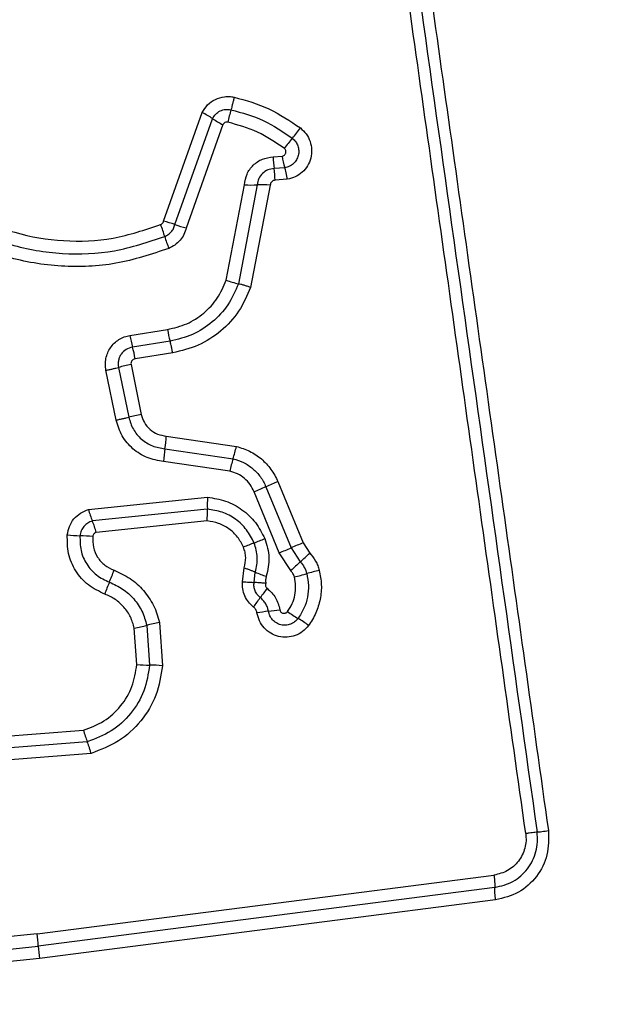
# Model space of a CAD drawing. Units: millimetres. Extents: x 13439 to 20610, y 38100 to 45812.
# Drawn here: x 18232 to 18247, y 43457 to 43482 of the extents above; entities that cross this region are included whole.
import ezdxf

# ---------------------------------------------------------------- set-up
doc = ezdxf.new("R2010")
doc.units = ezdxf.units.MM
doc.header["$LTSCALE"] = 200
doc.layers.add('OTWORY_MONTAŻOWE', color=1, linetype='Continuous')

msp = doc.modelspace()

# ---------------------------------------------------------------- linework, layer by layer
at = {"color": 7, "linetype": 'Continuous', "lineweight": 25}
for p, q in [((18235.288, 43477.342), (18236.267, 43480.099)), ((18235.577, 43477.256), (18236.532, 43479.946)), ((18236.796, 43479.794), (18235.865, 43477.169)), ((18238.07, 43478.974), (18238.299, 43478.994)), ((18238.365, 43478.701), (18238.095, 43478.678)), ((18236.88, 43475.842), (18237.344, 43478.267)), ((18237.669, 43478.264), (18237.188, 43475.751)), ((18237.995, 43478.26), (18237.498, 43475.659)), ((18238.431, 43478.407), (18238.119, 43478.38)), ((18234.435, 43474.439), (18235.388, 43474.591)), ((18235.453, 43474.295), (18234.499, 43474.144)), ((18235.519, 43473.999), (18234.564, 43473.848)), ((18234.085, 43472.291), (18233.824, 43473.555)), ((18234.142, 43473.627), (18234.403, 43472.363)), ((18234.461, 43473.7), (18234.722, 43472.434)), ((18235.355, 43471.883), (18237.136, 43471.62)), ((18235.322, 43471.561), (18237.053, 43471.306)), ((18236.97, 43470.993), (18235.29, 43471.24)), ((18237.888, 43470.598), (18238.528, 43469.045)), ((18238.191, 43470.726), (18238.831, 43469.172)), ((18233.38, 43470.018), (18236.404, 43470.329)), ((18238.226, 43468.918), (18237.586, 43470.471)), ((18236.399, 43470.029), (18233.479, 43469.728)), ((18236.394, 43469.727), (18233.579, 43469.438)), ((18238.528, 43469.045), (18238.759, 43468.689)), ((18238.831, 43469.172), (18238.999, 43468.913)), ((18238.52, 43468.466), (18238.226, 43468.918)), ((18237.29, 43468.182), (18237.337, 43468.536)), ((18237.586, 43468.165), (18237.617, 43468.429)), ((18234.61, 43466.08), (18234.545, 43467.005)), ((18234.863, 43467.076), (18234.934, 43466.065)), ((18235.181, 43467.148), (18235.259, 43466.05)), ((18230.988, 43464.236), (18233.252, 43464.413)), ((18233.35, 43464.119), (18230.965, 43463.933)), ((18233.448, 43463.825), (18230.943, 43463.629)), ((18232.079, 43459.241), (18243.679, 43460.731)), ((18243.701, 43460.417), (18232.106, 43458.927)), ((18243.722, 43460.103), (18232.134, 43458.614)), ((18232.079, 43459.241), (18228.361, 43458.854)), ((18228.375, 43458.539), (18232.106, 43458.927)), ((18232.134, 43458.614), (18228.39, 43458.224))]:
    msp.add_line(p, q, dxfattribs=at)
for centre, radius, start, end in [((18235.432, 43478.346), 1.942, 55.5021, 64.5405), ((18240.883, 43479.045), 4.044, 163.7955, 168.4369), ((18237.63, 43481.544), 1.939, 235.4979, 244.524), ((18228.931, 43487.181), 12.348, 321.2291, 322.764), ((18248.178, 43471.722), 12.339, 141.2288, 142.7608), ((18240.308, 43479.294), 2.031, 188.4988, 196.9736), ((18240.267, 43479.005), 2.197, 180.812, 188.5735), ((18235.919, 43478.35), 2.2, 0.7982, 8.5695), ((18237.54, 43481.464), 3.203, 266.4916, 272.3153), ((18237.799, 43475.061), 3.206, 86.4798, 92.3136), ((18232.998, 43476.319), 2.404, 15.2768, 22.8995), ((18234.788, 43475.156), 2.243, 69.407, 77.1105), ((18236.365, 43479.352), 2.239, 249.4032, 257.0967), ((18237.634, 43477.585), 2.401, 195.2741, 202.8847), ((18237.791, 43478.356), 2.674, 250.0843, 256.9827), ((18237.669, 43474.94), 2.308, 188.7147, 196.226), ((18236.787, 43474.8), 2.38, 188.7232, 196.0062), ((18232.208, 43473.487), 2.384, 8.71, 16.0027), ((18235.527, 43468.268), 5.536, 101.1028, 104.4859), ((18235.882, 43466.544), 6.004, 101.1446, 104.2637), ((18232.036, 43472.058), 3.324, 351.4042, 356.9797), ((18238.606, 43471.065), 3.321, 171.4024, 176.9686), ((18233.549, 43472.4), 3.671, 342.6608, 347.7357), ((18240.554, 43470.213), 3.667, 162.6593, 167.7255), ((18231.967, 43484.248), 14.878, 292.1879, 293.4503), ((18243.813, 43456.938), 14.89, 112.1853, 113.4499), ((18238.971, 43470.137), 2.574, 175.7195, 182.42), ((18235.798, 43470.684), 2.508, 195.3975, 202.4056), ((18231.157, 43468.771), 2.512, 15.3846, 22.4024), ((18233.306, 43473.689), 4.339, 263.8696, 268.1384), ((18233.024, 43465.012), 4.343, 83.8611, 88.1371), ((18232.97, 43481.134), 12.824, 291.1066, 292.4101), ((18242.215, 43457.186), 12.846, 111.1073, 112.4124), ((18230.518, 43487.764), 20.361, 292.246, 293.1684), ((18246.545, 43450.311), 20.377, 112.2441, 113.1682), ((18231.922, 43476.271), 10.21, 312.041, 313.8836), ((18245.591, 43461.113), 10.201, 132.0405, 133.8799), ((18229.651, 43470.012), 4.64, 336.6371, 340.644), ((18238.728, 43470.918), 2.726, 245.9554, 252.2458), ((18236.034, 43478.558), 10.572, 284.099, 285.874), ((18241.819, 43458.212), 10.581, 104.0954, 105.8735), ((18238.167, 43466.333), 4.636, 156.6359, 160.636), ((18241.652, 43465.123), 4.724, 142.2141, 145.7784), ((18233.832, 43470.442), 4.732, 322.2079, 325.7764), ((18238.574, 43461.62), 5.846, 96.1249, 99.0062), ((18237.328, 43473.236), 5.836, 276.1233, 279.0013), ((18240.093, 43469.612), 2.74, 232.8472, 239.5374), ((18237.313, 43464.886), 2.743, 52.8341, 59.5352), ((18232.678, 43476.1), 9.284, 281.6022, 283.6123), ((18237.05, 43458.045), 9.292, 101.5982, 103.6118), ((18235.021, 43471.458), 5.394, 265.6329, 269.0777), ((18234.847, 43460.668), 5.399, 85.626, 89.0767), ((18235.888, 43465.127), 2.73, 195.158, 201.6533), ((18228.904, 43458.804), 3.204, 2.1906, 7.8292), ((18235.304, 43459.049), 3.2, 182.1885, 187.8185)]:
    msp.add_arc(centre, radius, start, end, dxfattribs=at)
for points, knots in [([(18244.486, 43461.787), (18244.09, 43464.598), (18243.298, 43470.229), (18242.112, 43478.671), (18241.322, 43484.288), (18240.926, 43487.097)], [0, 0, 0, 0, 0.332578, 0.666198, 1, 1, 1, 1]), ([(18241.506, 43487.138), (18241.894, 43484.387), (18242.681, 43478.799), (18243.867, 43470.369), (18244.663, 43464.69), (18245.061, 43461.861)], [0, 0, 0, 0, 0.3273743, 0.6648145, 1, 1, 1, 1]), ([(18227.483, 43481.519), (18227.584, 43481.11), (18227.786, 43480.292), (18228.423, 43479.184), (18229.272, 43478.236), (18230.315, 43477.501), (18231.493, 43477.014), (18232.745, 43476.804), (18234.018, 43476.857), (18234.814, 43477.122), (18235.213, 43477.254)], [0, 0, 0, 0, 0.1249062, 0.2498676, 0.3748275, 0.4999833, 0.6251401, 0.7501027, 0.8750673, 1, 1, 1, 1]), ([(18235.422, 43476.651), (18234.979, 43476.504), (18234.096, 43476.211), (18232.687, 43476.153), (18231.304, 43476.384), (18230, 43476.921), (18228.843, 43477.733), (18227.9, 43478.782), (18227.192, 43480.006), (18226.966, 43480.911), (18226.853, 43481.364)], [0, 0, 0, 0, 0.1254066, 0.2499551, 0.374925, 0.499501, 0.6251658, 0.7501476, 0.8749751, 1, 1, 1, 1]), ([(18227.166, 43481.451), (18227.272, 43481.019), (18227.485, 43480.155), (18228.159, 43478.985), (18229.055, 43477.986), (18230.154, 43477.213), (18231.393, 43476.7), (18232.711, 43476.478), (18234.054, 43476.533), (18234.895, 43476.812), (18235.317, 43476.952)], [0, 0, 0, 0, 0.125021, 0.250247, 0.375463, 0.500086, 0.624899, 0.749966, 0.874515, 1, 1, 1, 1]), ([(18236.267, 43480.099), (18236.309, 43480.168), (18236.394, 43480.307), (18236.598, 43480.448), (18236.795, 43480.505), (18236.958, 43480.513), (18237.038, 43480.499), (18237.079, 43480.492)], [0, 0, 0, 0, 0.249668, 0.499491, 0.749309, 0.874655, 1, 1, 1, 1]), ([(18237.079, 43480.492), (18237.072, 43480.463), (18237.06, 43480.405), (18237.039, 43480.319), (18237.019, 43480.239), (18237.006, 43480.195), (18237, 43480.174)], [0, 0, 0, 0, 0.246832, 0.5, 0.753168, 1, 1, 1, 1]), ([(18237.079, 43480.492), (18237.38, 43480.409), (18237.984, 43480.241), (18238.502, 43479.887), (18238.762, 43479.71)], [0, 0, 0, 0, 0.499996, 1, 1, 1, 1]), ([(18236.532, 43479.946), (18236.556, 43479.986), (18236.605, 43480.067), (18236.723, 43480.147), (18236.86, 43480.19), (18236.953, 43480.179), (18237, 43480.174)], [0, 0, 0, 0, 0.250459, 0.501093, 0.751156, 1, 1, 1, 1]), ([(18237, 43480.174), (18237.28, 43480.096), (18237.839, 43479.941), (18238.319, 43479.613), (18238.558, 43479.449)], [0, 0, 0, 0, 0.501345, 1, 1, 1, 1]), ([(18236.921, 43479.856), (18236.909, 43479.857), (18236.884, 43479.86), (18236.847, 43479.848), (18236.815, 43479.826), (18236.802, 43479.804), (18236.796, 43479.794)], [0, 0, 0, 0, 0.248698, 0.499544, 0.749731, 1, 1, 1, 1]), ([(18238.355, 43479.189), (18238.134, 43479.34), (18237.692, 43479.642), (18237.178, 43479.784), (18236.921, 43479.856)], [0, 0, 0, 0, 0.500624, 1, 1, 1, 1]), ([(18238.762, 43479.71), (18238.814, 43479.662), (18238.92, 43479.565), (18239.018, 43479.37), (18239.058, 43479.158), (18239.036, 43478.943), (18238.952, 43478.745), (18238.816, 43478.58), (18238.638, 43478.458), (18238.5, 43478.424), (18238.431, 43478.407)], [0, 0, 0, 0, 0.124772, 0.249607, 0.374782, 0.499956, 0.625131, 0.750307, 0.875155, 1, 1, 1, 1]), ([(18238.558, 43479.449), (18238.588, 43479.422), (18238.649, 43479.366), (18238.704, 43479.255), (18238.727, 43479.134), (18238.714, 43479.01), (18238.666, 43478.896), (18238.588, 43478.801), (18238.485, 43478.73), (18238.405, 43478.711), (18238.365, 43478.701)], [0, 0, 0, 0, 0.124127, 0.248079, 0.37273, 0.497506, 0.622963, 0.748871, 0.874486, 1, 1, 1, 1]), ([(18238.299, 43478.994), (18238.309, 43478.996), (18238.33, 43479.001), (18238.357, 43479.02), (18238.379, 43479.044), (18238.392, 43479.073), (18238.397, 43479.105), (18238.392, 43479.137), (18238.379, 43479.167), (18238.363, 43479.182), (18238.355, 43479.189)], [0, 0, 0, 0, 0.12354, 0.250338, 0.376393, 0.49943, 0.625465, 0.749878, 0.875171, 1, 1, 1, 1]), ([(18237.344, 43478.267), (18237.358, 43478.36), (18237.388, 43478.546), (18237.556, 43478.776), (18237.791, 43478.938), (18237.977, 43478.962), (18238.07, 43478.974)], [0, 0, 0, 0, 0.250116, 0.500119, 0.749893, 1, 1, 1, 1]), ([(18238.095, 43478.678), (18238.04, 43478.67), (18237.931, 43478.656), (18237.795, 43478.561), (18237.695, 43478.428), (18237.678, 43478.319), (18237.669, 43478.264)], [0, 0, 0, 0, 0.252145, 0.498694, 0.745692, 1, 1, 1, 1]), ([(18238.431, 43478.407), (18238.426, 43478.436), (18238.416, 43478.495), (18238.399, 43478.576), (18238.382, 43478.648), (18238.371, 43478.683), (18238.365, 43478.701)], [0, 0, 0, 0, 0.246832, 0.5, 0.753168, 1, 1, 1, 1]), ([(18238.119, 43478.38), (18238.103, 43478.379), (18238.071, 43478.375), (18238.033, 43478.347), (18238.003, 43478.308), (18237.998, 43478.277), (18237.995, 43478.26)], [0, 0, 0, 0, 0.247042, 0.503692, 0.73723, 1, 1, 1, 1]), ([(18235.213, 43477.254), (18235.222, 43477.259), (18235.24, 43477.269), (18235.262, 43477.288), (18235.278, 43477.313), (18235.285, 43477.332), (18235.288, 43477.342)], [0, 0, 0, 0, 0.2689624, 0.5000068, 0.7297636, 1, 1, 1, 1]), ([(18235.317, 43476.952), (18235.349, 43476.968), (18235.411, 43476.998), (18235.486, 43477.07), (18235.546, 43477.156), (18235.567, 43477.222), (18235.577, 43477.256)], [0, 0, 0, 0, 0.249928, 0.498299, 0.747429, 1, 1, 1, 1]), ([(18235.865, 43477.169), (18235.847, 43477.113), (18235.813, 43476.999), (18235.71, 43476.853), (18235.581, 43476.729), (18235.475, 43476.677), (18235.422, 43476.651)], [0, 0, 0, 0, 0.2486584, 0.4999808, 0.7515458, 1, 1, 1, 1]), ([(18235.388, 43474.591), (18235.555, 43474.631), (18235.888, 43474.71), (18236.32, 43474.994), (18236.675, 43475.371), (18236.811, 43475.685), (18236.88, 43475.842)], [0, 0, 0, 0, 0.250027, 0.500018, 0.750128, 1, 1, 1, 1]), ([(18237.188, 43475.751), (18237.109, 43475.568), (18236.95, 43475.202), (18236.537, 43474.764), (18236.034, 43474.435), (18235.647, 43474.342), (18235.453, 43474.295)], [0, 0, 0, 0, 0.2502947, 0.5004074, 0.7503146, 1, 1, 1, 1]), ([(18237.498, 43475.659), (18237.47, 43475.669), (18237.413, 43475.688), (18237.33, 43475.714), (18237.252, 43475.736), (18237.209, 43475.746), (18237.188, 43475.751)], [0, 0, 0, 0, 0.246832, 0.5, 0.753168, 1, 1, 1, 1]), ([(18237.498, 43475.659), (18237.407, 43475.451), (18237.226, 43475.035), (18236.756, 43474.535), (18236.182, 43474.158), (18235.74, 43474.052), (18235.519, 43473.999)], [0, 0, 0, 0, 0.249907, 0.499975, 0.750042, 1, 1, 1, 1]), ([(18233.824, 43473.555), (18233.817, 43473.605), (18233.803, 43473.705), (18233.82, 43473.856), (18233.864, 43474), (18233.937, 43474.131), (18234.034, 43474.246), (18234.153, 43474.337), (18234.287, 43474.407), (18234.386, 43474.429), (18234.435, 43474.439)], [0, 0, 0, 0, 0.12464, 0.250573, 0.375822, 0.499921, 0.62392, 0.749335, 0.875113, 1, 1, 1, 1]), ([(18235.519, 43473.999), (18235.513, 43474.032), (18235.502, 43474.097), (18235.479, 43474.205), (18235.463, 43474.261), (18235.453, 43474.295)], [0, 0, 0, 0, 0.277469, 0.561953, 1, 1, 1, 1]), ([(18234.499, 43474.144), (18234.443, 43474.128), (18234.331, 43474.096), (18234.224, 43473.991), (18234.167, 43473.89), (18234.14, 43473.806), (18234.13, 43473.717), (18234.138, 43473.657), (18234.142, 43473.627)], [0, 0, 0, 0, 0.248052, 0.494758, 0.619134, 0.744636, 0.871404, 1, 1, 1, 1]), ([(18234.564, 43473.848), (18234.547, 43473.843), (18234.515, 43473.833), (18234.484, 43473.803), (18234.469, 43473.775), (18234.458, 43473.743), (18234.46, 43473.717), (18234.461, 43473.7)], [0, 0, 0, 0, 0.260413, 0.499422, 0.620454, 0.741191, 1, 1, 1, 1]), ([(18235.29, 43471.24), (18235.148, 43471.263), (18234.865, 43471.309), (18234.497, 43471.546), (18234.212, 43471.878), (18234.127, 43472.153), (18234.085, 43472.291)], [0, 0, 0, 0, 0.250139, 0.499944, 0.749816, 1, 1, 1, 1]), ([(18234.403, 43472.363), (18234.435, 43472.258), (18234.5, 43472.048), (18234.717, 43471.794), (18234.998, 43471.614), (18235.214, 43471.579), (18235.322, 43471.561)], [0, 0, 0, 0, 0.249978, 0.500154, 0.750283, 1, 1, 1, 1]), ([(18234.722, 43472.434), (18234.744, 43472.362), (18234.788, 43472.218), (18234.938, 43472.043), (18235.132, 43471.919), (18235.281, 43471.895), (18235.355, 43471.883)], [0, 0, 0, 0, 0.249881, 0.499912, 0.74995, 1, 1, 1, 1]), ([(18237.136, 43471.62), (18237.251, 43471.585), (18237.48, 43471.515), (18237.781, 43471.312), (18237.985, 43471.091), (18238.116, 43470.89), (18238.166, 43470.78), (18238.191, 43470.726)], [0, 0, 0, 0, 0.249829, 0.499736, 0.749641, 0.874822, 1, 1, 1, 1]), ([(18237.053, 43471.306), (18237.144, 43471.278), (18237.326, 43471.223), (18237.563, 43471.061), (18237.761, 43470.854), (18237.846, 43470.683), (18237.888, 43470.598)], [0, 0, 0, 0, 0.25084, 0.500593, 0.750236, 1, 1, 1, 1]), ([(18237.586, 43470.471), (18237.555, 43470.534), (18237.493, 43470.66), (18237.346, 43470.812), (18237.171, 43470.932), (18237.037, 43470.973), (18236.97, 43470.993)], [0, 0, 0, 0, 0.2501945, 0.4995988, 0.7502953, 1, 1, 1, 1]), ([(18236.404, 43470.329), (18236.56, 43470.306), (18236.871, 43470.258), (18237.292, 43470.028), (18237.642, 43469.701), (18237.787, 43469.419), (18237.859, 43469.278)], [0, 0, 0, 0, 0.2499854, 0.4994601, 0.7498648, 1, 1, 1, 1]), ([(18232.843, 43469.375), (18232.857, 43469.448), (18232.884, 43469.595), (18233.005, 43469.787), (18233.171, 43469.939), (18233.31, 43469.992), (18233.38, 43470.018)], [0, 0, 0, 0, 0.2503204, 0.4999146, 0.7497786, 1, 1, 1, 1]), ([(18236.394, 43469.727), (18236.396, 43469.756), (18236.399, 43469.816), (18236.402, 43469.899), (18236.402, 43469.973), (18236.4, 43470.01), (18236.399, 43470.029)], [0, 0, 0, 0, 0.246832, 0.5, 0.753168, 1, 1, 1, 1]), ([(18237.588, 43469.17), (18237.53, 43469.285), (18237.412, 43469.516), (18237.125, 43469.782), (18236.782, 43469.971), (18236.527, 43470.009), (18236.399, 43470.029)], [0, 0, 0, 0, 0.249333, 0.499737, 0.75001, 1, 1, 1, 1]), ([(18233.479, 43469.728), (18233.439, 43469.713), (18233.358, 43469.682), (18233.261, 43469.593), (18233.19, 43469.482), (18233.174, 43469.396), (18233.165, 43469.352)], [0, 0, 0, 0, 0.249531, 0.497001, 0.745698, 1, 1, 1, 1]), ([(18237.317, 43469.062), (18237.271, 43469.151), (18237.18, 43469.33), (18236.956, 43469.537), (18236.69, 43469.683), (18236.492, 43469.712), (18236.394, 43469.727)], [0, 0, 0, 0, 0.250187, 0.50015, 0.751553, 1, 1, 1, 1]), ([(18233.793, 43467.87), (18233.648, 43467.939), (18233.358, 43468.077), (18233.04, 43468.448), (18232.843, 43468.895), (18232.843, 43469.215), (18232.843, 43469.375)], [0, 0, 0, 0, 0.250105, 0.5003982, 0.7504333, 1, 1, 1, 1]), ([(18233.165, 43469.352), (18233.165, 43469.227), (18233.165, 43468.975), (18233.32, 43468.625), (18233.57, 43468.334), (18233.797, 43468.226), (18233.911, 43468.172)], [0, 0, 0, 0, 0.249648, 0.499711, 0.749976, 1, 1, 1, 1]), ([(18233.489, 43469.33), (18233.489, 43469.239), (18233.488, 43469.056), (18233.601, 43468.802), (18233.782, 43468.591), (18233.947, 43468.513), (18234.029, 43468.474)], [0, 0, 0, 0, 0.249888, 0.499923, 0.749958, 1, 1, 1, 1]), ([(18233.579, 43469.438), (18233.567, 43469.433), (18233.544, 43469.424), (18233.516, 43469.398), (18233.495, 43469.367), (18233.491, 43469.342), (18233.489, 43469.33)], [0, 0, 0, 0, 0.249965, 0.500006, 0.750012, 1, 1, 1, 1]), ([(18237.859, 43469.278), (18237.908, 43469.12), (18238.005, 43468.804), (18237.933, 43468.483), (18237.897, 43468.322)], [0, 0, 0, 0, 0.500339, 1, 1, 1, 1]), ([(18237.337, 43468.536), (18237.356, 43468.624), (18237.384, 43468.755), (18237.361, 43468.935), (18237.331, 43469.019), (18237.317, 43469.062)], [0, 0, 0, 0, 0.498838, 0.749423, 1, 1, 1, 1]), ([(18237.617, 43468.429), (18237.645, 43468.554), (18237.701, 43468.803), (18237.626, 43469.048), (18237.588, 43469.17)], [0, 0, 0, 0, 0.499874, 1, 1, 1, 1]), ([(18238.999, 43468.913), (18239.053, 43468.847), (18239.134, 43468.749), (18239.206, 43468.596), (18239.23, 43468.515), (18239.242, 43468.474)], [0, 0, 0, 0, 0.499606, 0.749803, 1, 1, 1, 1]), ([(18237.337, 43468.536), (18237.365, 43468.527), (18237.421, 43468.508), (18237.498, 43468.479), (18237.567, 43468.452), (18237.601, 43468.437), (18237.617, 43468.429)], [0, 0, 0, 0, 0.246832, 0.5, 0.753168, 1, 1, 1, 1]), ([(18238.759, 43468.689), (18238.797, 43468.644), (18238.871, 43468.555), (18238.907, 43468.444), (18238.925, 43468.389)], [0, 0, 0, 0, 0.501303, 1, 1, 1, 1]), ([(18234.029, 43468.474), (18234.169, 43468.411), (18234.448, 43468.285), (18234.792, 43467.973), (18235.004, 43467.652), (18235.126, 43467.37), (18235.163, 43467.222), (18235.181, 43467.148)], [0, 0, 0, 0, 0.2497801, 0.4996827, 0.7495841, 0.8747933, 1, 1, 1, 1]), ([(18237.897, 43468.322), (18237.889, 43468.292), (18237.873, 43468.233), (18237.881, 43468.172), (18237.885, 43468.141)], [0, 0, 0, 0, 0.500813, 1, 1, 1, 1]), ([(18238.438, 43467.428), (18238.48, 43467.493), (18238.563, 43467.622), (18238.629, 43467.845), (18238.653, 43468.077), (18238.623, 43468.229), (18238.609, 43468.305)], [0, 0, 0, 0, 0.250154, 0.499803, 0.750182, 1, 1, 1, 1]), ([(18238.609, 43468.305), (18238.599, 43468.334), (18238.58, 43468.394), (18238.54, 43468.442), (18238.52, 43468.466)], [0, 0, 0, 0, 0.5003333, 1, 1, 1, 1]), ([(18238.925, 43468.389), (18238.944, 43468.29), (18238.981, 43468.093), (18238.952, 43467.792), (18238.866, 43467.503), (18238.758, 43467.334), (18238.704, 43467.25)], [0, 0, 0, 0, 0.2507, 0.499972, 0.749893, 1, 1, 1, 1]), ([(18239.242, 43468.474), (18239.265, 43468.353), (18239.311, 43468.11), (18239.277, 43467.738), (18239.184, 43467.444), (18239.075, 43467.223), (18239.005, 43467.122), (18238.97, 43467.072)], [0, 0, 0, 0, 0.249847, 0.4997669, 0.7496902, 0.8748461, 1, 1, 1, 1]), ([(18233.911, 43468.172), (18234.026, 43468.12), (18234.257, 43468.016), (18234.54, 43467.757), (18234.757, 43467.441), (18234.827, 43467.198), (18234.863, 43467.076)], [0, 0, 0, 0, 0.250204, 0.500069, 0.749876, 1, 1, 1, 1]), ([(18237.572, 43467.542), (18237.527, 43467.582), (18237.436, 43467.664), (18237.343, 43467.824), (18237.288, 43468), (18237.289, 43468.122), (18237.29, 43468.182)], [0, 0, 0, 0, 0.249802, 0.499253, 0.751617, 1, 1, 1, 1]), ([(18237.29, 43468.182), (18237.319, 43468.181), (18237.378, 43468.178), (18237.46, 43468.174), (18237.533, 43468.17), (18237.568, 43468.167), (18237.586, 43468.165)], [0, 0, 0, 0, 0.247056, 0.500258, 0.753332, 1, 1, 1, 1]), ([(18237.745, 43467.78), (18237.718, 43467.804), (18237.664, 43467.853), (18237.611, 43467.95), (18237.58, 43468.056), (18237.584, 43468.129), (18237.586, 43468.165)], [0, 0, 0, 0, 0.250441, 0.499724, 0.749455, 1, 1, 1, 1]), ([(18237.885, 43468.141), (18237.862, 43468.143), (18237.803, 43468.149), (18237.722, 43468.155), (18237.643, 43468.161), (18237.607, 43468.164), (18237.586, 43468.165)], [0, 0, 0, 0, 0.19231, 0.499626, 0.719829, 1, 1, 1, 1]), ([(18237.885, 43468.141), (18237.882, 43468.13), (18237.875, 43468.108), (18237.879, 43468.073), (18237.893, 43468.041), (18237.91, 43468.026), (18237.918, 43468.018)], [0, 0, 0, 0, 0.250977, 0.500122, 0.749582, 1, 1, 1, 1]), ([(18237.918, 43468.018), (18237.998, 43467.942), (18238.158, 43467.791), (18238.213, 43467.578), (18238.241, 43467.472)], [0, 0, 0, 0, 0.499742, 1, 1, 1, 1]), ([(18234.545, 43467.005), (18234.517, 43467.102), (18234.462, 43467.295), (18234.289, 43467.543), (18234.067, 43467.749), (18233.884, 43467.83), (18233.793, 43467.87)], [0, 0, 0, 0, 0.250712, 0.500085, 0.75105, 1, 1, 1, 1]), ([(18237.951, 43467.433), (18237.943, 43467.467), (18237.929, 43467.534), (18237.883, 43467.627), (18237.824, 43467.712), (18237.772, 43467.757), (18237.745, 43467.78)], [0, 0, 0, 0, 0.250236, 0.499554, 0.749083, 1, 1, 1, 1]), ([(18237.659, 43467.394), (18237.652, 43467.423), (18237.637, 43467.48), (18237.594, 43467.521), (18237.572, 43467.542)], [0, 0, 0, 0, 0.5000241, 1, 1, 1, 1]), ([(18238.97, 43467.072), (18238.923, 43467.018), (18238.829, 43466.91), (18238.636, 43466.809), (18238.424, 43466.766), (18238.207, 43466.785), (18238.006, 43466.868), (18237.837, 43467.004), (18237.711, 43467.185), (18237.677, 43467.324), (18237.659, 43467.394)], [0, 0, 0, 0, 0.124782, 0.249625, 0.374802, 0.499979, 0.625156, 0.750333, 0.875167, 1, 1, 1, 1]), ([(18238.704, 43467.25), (18238.677, 43467.219), (18238.622, 43467.157), (18238.511, 43467.099), (18238.389, 43467.074), (18238.264, 43467.085), (18238.149, 43467.132), (18238.052, 43467.21), (18237.98, 43467.313), (18237.961, 43467.393), (18237.951, 43467.433)], [0, 0, 0, 0, 0.125586, 0.251081, 0.376781, 0.501987, 0.626796, 0.751471, 0.875635, 1, 1, 1, 1]), ([(18238.241, 43467.472), (18238.244, 43467.461), (18238.249, 43467.44), (18238.268, 43467.414), (18238.294, 43467.394), (18238.325, 43467.383), (18238.357, 43467.381), (18238.388, 43467.389), (18238.417, 43467.404), (18238.431, 43467.42), (18238.438, 43467.428)], [0, 0, 0, 0, 0.124713, 0.249771, 0.373744, 0.499555, 0.624031, 0.749867, 0.875026, 1, 1, 1, 1]), ([(18233.252, 43464.413), (18233.432, 43464.481), (18233.791, 43464.616), (18234.216, 43465.014), (18234.52, 43465.511), (18234.58, 43465.891), (18234.61, 43466.08)], [0, 0, 0, 0, 0.250161, 0.500176, 0.75014, 1, 1, 1, 1]), ([(18234.934, 43466.065), (18234.899, 43465.843), (18234.828, 43465.399), (18234.473, 43464.819), (18233.977, 43464.356), (18233.559, 43464.198), (18233.35, 43464.119)], [0, 0, 0, 0, 0.250759, 0.500438, 0.750128, 1, 1, 1, 1]), ([(18235.259, 43466.05), (18235.219, 43465.797), (18235.139, 43465.29), (18234.733, 43464.627), (18234.166, 43464.096), (18233.687, 43463.915), (18233.448, 43463.825)], [0, 0, 0, 0, 0.249873, 0.499957, 0.750045, 1, 1, 1, 1]), ([(18233.448, 43463.825), (18233.44, 43463.853), (18233.423, 43463.911), (18233.397, 43463.992), (18233.372, 43464.064), (18233.357, 43464.101), (18233.35, 43464.119)], [0, 0, 0, 0, 0.246832, 0.5, 0.753168, 1, 1, 1, 1]), ([(18244.486, 43461.787), (18244.491, 43461.725), (18244.501, 43461.601), (18244.458, 43461.357), (18244.321, 43461.075), (18244.038, 43460.82), (18243.799, 43460.761), (18243.679, 43460.731)], [0, 0, 0, 0, 0.125056, 0.251652, 0.500697, 0.750232, 1, 1, 1, 1]), ([(18243.701, 43460.417), (18243.86, 43460.456), (18244.178, 43460.535), (18244.554, 43460.874), (18244.738, 43461.248), (18244.794, 43461.575), (18244.78, 43461.741), (18244.774, 43461.824)], [0, 0, 0, 0, 0.248954, 0.498011, 0.747612, 0.873403, 1, 1, 1, 1]), ([(18245.061, 43461.861), (18245.066, 43461.653), (18245.076, 43461.238), (18244.785, 43460.677), (18244.321, 43460.251), (18243.922, 43460.152), (18243.722, 43460.103)], [0, 0, 0, 0, 0.249981, 0.500457, 0.749774, 1, 1, 1, 1]), ([(18244.774, 43461.824), (18244.757, 43461.822), (18244.723, 43461.818), (18244.653, 43461.809), (18244.573, 43461.799), (18244.514, 43461.791), (18244.486, 43461.787)], [0, 0, 0, 0, 0.246832, 0.5, 0.753168, 1, 1, 1, 1]), ([(18244.774, 43461.824), (18244.791, 43461.826), (18244.826, 43461.83), (18244.897, 43461.839), (18244.976, 43461.849), (18245.033, 43461.857), (18245.061, 43461.861)], [0, 0, 0, 0, 0.256012, 0.5122224, 0.7620919, 1, 1, 1, 1]), ([(18243.679, 43460.731), (18243.682, 43460.702), (18243.69, 43460.643), (18243.697, 43460.557), (18243.701, 43460.478), (18243.701, 43460.437), (18243.701, 43460.417)], [0, 0, 0, 0, 0.246832, 0.5, 0.753168, 1, 1, 1, 1]), ([(18243.722, 43460.103), (18243.719, 43460.131), (18243.712, 43460.189), (18243.705, 43460.273), (18243.7, 43460.353), (18243.7, 43460.395), (18243.701, 43460.417)], [0, 0, 0, 0, 0.237908, 0.487777, 0.743988, 1, 1, 1, 1])]:
    msp.add_open_spline(points, degree=3, knots=knots, dxfattribs=at)
for points in [[(18241.217, 43487.118), (18241.808, 43482.911), (18242.991, 43474.497), (18244.18, 43466.048), (18244.774, 43461.824)], [(18233.824, 43473.555), (18233.854, 43473.561), (18233.912, 43473.573), (18233.998, 43473.592), (18234.077, 43473.611), (18234.121, 43473.622), (18234.142, 43473.627)], [(18234.085, 43472.291), (18234.114, 43472.297), (18234.173, 43472.309), (18234.258, 43472.328), (18234.338, 43472.346), (18234.381, 43472.357), (18234.403, 43472.363)]]:
    msp.add_open_spline(points, degree=3, dxfattribs=at)
at = {"layer": 'OTWORY_MONTAŻOWE'}
msp.add_circle((18207.21, 43451.203), 200, dxfattribs=at)

doc.saveas('drawing.dxf')
